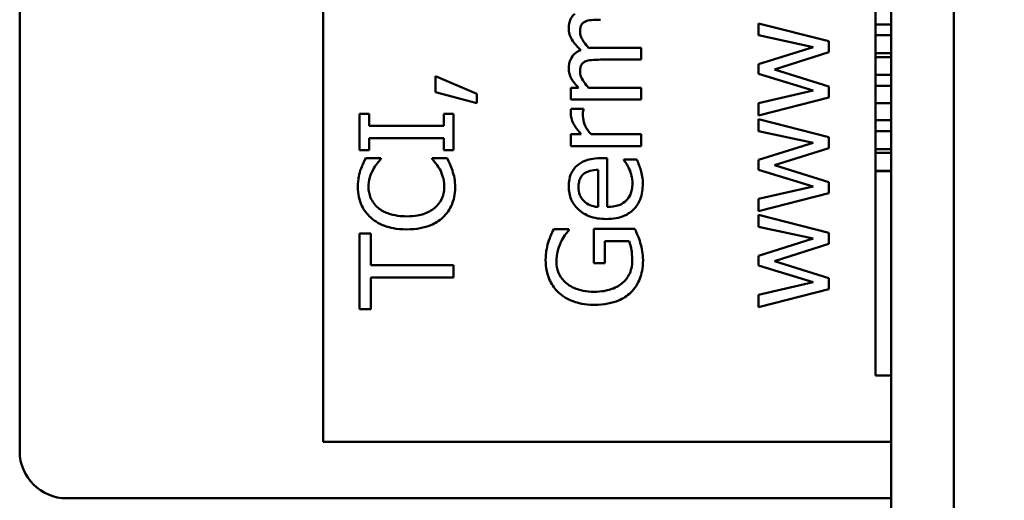
# Model space of a CAD drawing. Units: inches. Extents: x 5 to 215, y -4 to 167.
# Drawn here: x 170 to 171, y 55 to 56 of the extents above; entities that cross this region are included whole.
import ezdxf

# ---------------------------------------------------------------- set-up
doc = ezdxf.new("R2010")
doc.units = ezdxf.units.IN
doc.header["$LTSCALE"] = 10
doc.header["$MEASUREMENT"] = 0
doc.layers.add('Hatch (ANSI)', color=7, linetype='Continuous', lineweight=18)
doc.layers.add('Visible (ANSI)', color=7, linetype='Continuous', lineweight=50)

msp = doc.modelspace()

# ---------------------------------------------------------------- hatches: boundary and pattern name
at = {"layer": 'Hatch (ANSI)'}
h = msp.add_hatch(dxfattribs=at)
h.set_pattern_fill('ANSI31', color=256, scale=10, angle=75, style=0)
h.paths.add_polyline_path([(172.6328, 62.30734), (170.8328, 62.30734), (170.8328, 53.30734), (172.6328, 53.30734)])
edge = h.paths.add_edge_path(flags=0)
edge.add_ellipse((171.75498, 57.80734), major_axis=(0, -0.172), ratio=1, start_angle=0, end_angle=360)
edge = h.paths.add_edge_path(flags=0)
edge.add_ellipse((171.75498, 54.20734), major_axis=(0, -0.172), ratio=1, start_angle=0, end_angle=360)
edge = h.paths.add_edge_path(flags=0)
edge.add_ellipse((171.75498, 61.40734), major_axis=(0, -0.172), ratio=1, start_angle=0, end_angle=360)

# ---------------------------------------------------------------- linework, layer by layer
at = {"layer": 'Visible (ANSI)'}
for p, q in [((170.8328, 62.30734), (170.8328, 53.30734)), ((170.7928, 59.07526), (170.7928, 55.16776)), ((170.23579, 55.46723), (170.23579, 56.43723)), ((170.42979, 55.47323), (170.42979, 56.43723)), ((170.7828, 55.74002), (170.7828, 55.75096)), ((170.75302, 55.72926), (170.70799, 55.74068)), ((170.70799, 55.74068), (170.70799, 55.73305)), ((170.7828, 55.73306), (170.7828, 55.74002)), ((170.7928, 55.74002), (170.7828, 55.74002)), ((170.70799, 55.73305), (170.74285, 55.72556)), ((170.7828, 55.72154), (170.7828, 55.73306)), ((170.7928, 55.73306), (170.7828, 55.73306)), ((170.75302, 55.72226), (170.75302, 55.72926)), ((170.63302, 55.72508), (170.60336, 55.72508)), ((170.63302, 55.71749), (170.63302, 55.72508)), ((170.74285, 55.72556), (170.70799, 55.71462)), ((170.7183, 55.71127), (170.75302, 55.72226)), ((170.7828, 55.7213), (170.7828, 55.72154)), ((170.7928, 55.72154), (170.7828, 55.72154)), ((170.7828, 55.71916), (170.7828, 55.7213)), ((170.60695, 55.71749), (170.63302, 55.71749)), ((170.70799, 55.71462), (170.70799, 55.70835)), ((170.7828, 55.70773), (170.7828, 55.71916)), ((170.7928, 55.71916), (170.7828, 55.71916)), ((170.70799, 55.70835), (170.74285, 55.6977)), ((170.75302, 55.70033), (170.7183, 55.71127)), ((170.7828, 55.70073), (170.7828, 55.70773)), ((170.7928, 55.70773), (170.7828, 55.70773)), ((170.52794, 55.69556), (170.50154, 55.70684)), ((170.50154, 55.70684), (170.50154, 55.69678)), ((170.50154, 55.69678), (170.52794, 55.68968)), ((170.52794, 55.68968), (170.52794, 55.69556)), ((170.59295, 55.69955), (170.58799, 55.69955)), ((170.58799, 55.69955), (170.58799, 55.69196)), ((170.63302, 55.69955), (170.59937, 55.69955)), ((170.63302, 55.69196), (170.63302, 55.69955)), ((170.74285, 55.6977), (170.70799, 55.68973)), ((170.75302, 55.69337), (170.75302, 55.70033)), ((170.7828, 55.68974), (170.7828, 55.70073)), ((170.7928, 55.70073), (170.7828, 55.70073)), ((170.58799, 55.69196), (170.63302, 55.69196)), ((170.70799, 55.68185), (170.75302, 55.69337)), ((170.70799, 55.68973), (170.70799, 55.68185)), ((170.7828, 55.6788), (170.7828, 55.68974)), ((170.7928, 55.68974), (170.7828, 55.68974)), ((170.45914, 55.68292), (170.45302, 55.68292)), ((170.45302, 55.68292), (170.45302, 55.65968)), ((170.45914, 55.67529), (170.45914, 55.68292)), ((170.51302, 55.68292), (170.50689, 55.68292)), ((170.50689, 55.68292), (170.50689, 55.67529)), ((170.51302, 55.65968), (170.51302, 55.68292)), ((170.59611, 55.68608), (170.58824, 55.68608)), ((170.59611, 55.68569), (170.59611, 55.68608)), ((170.75302, 55.66804), (170.70799, 55.67947)), ((170.70799, 55.67947), (170.70799, 55.67183)), ((170.7828, 55.67185), (170.7828, 55.6788)), ((170.7928, 55.6788), (170.7828, 55.6788)), ((170.50689, 55.67529), (170.45914, 55.67529)), ((170.58799, 55.66979), (170.58799, 55.66221)), ((170.5947, 55.66979), (170.58799, 55.66979)), ((170.63302, 55.66979), (170.60107, 55.66979)), ((170.63302, 55.66221), (170.63302, 55.66979)), ((170.70799, 55.67183), (170.74285, 55.66435)), ((170.7828, 55.66033), (170.7828, 55.67185)), ((170.7928, 55.67185), (170.7828, 55.67185)), ((170.45914, 55.65968), (170.45914, 55.66731)), ((170.45914, 55.66731), (170.50689, 55.66731)), ((170.50689, 55.66731), (170.50689, 55.65968)), ((170.74285, 55.66435), (170.70799, 55.65341)), ((170.75302, 55.66104), (170.75302, 55.66804)), ((170.45302, 55.65968), (170.45914, 55.65968)), ((170.50689, 55.65968), (170.51302, 55.65968)), ((170.58799, 55.66221), (170.63302, 55.66221)), ((170.7183, 55.65005), (170.75302, 55.66104)), ((170.7828, 55.65794), (170.7828, 55.66033)), ((170.7928, 55.66033), (170.7828, 55.66033)), ((170.7828, 55.64652), (170.7828, 55.65794)), ((170.7928, 55.65794), (170.7828, 55.65794)), ((170.46663, 55.65457), (170.457, 55.65457)), ((170.46663, 55.65394), (170.46663, 55.65457)), ((170.50893, 55.65457), (170.4994, 55.65457)), ((170.4994, 55.65457), (170.4994, 55.65399)), ((170.61128, 55.65452), (170.60715, 55.65452)), ((170.61128, 55.62336), (170.61128, 55.65452)), ((170.63024, 55.6537), (170.62198, 55.6537)), ((170.62198, 55.6537), (170.62198, 55.65326)), ((170.70799, 55.65341), (170.70799, 55.64713)), ((170.6055, 55.64713), (170.6055, 55.62336)), ((170.70799, 55.64713), (170.74285, 55.63649)), ((170.75302, 55.63911), (170.7183, 55.65005)), ((170.7828, 55.64624), (170.7828, 55.64652)), ((170.7928, 55.64652), (170.7828, 55.64652)), ((170.7828, 55.64624), (170.7828, 55.51572)), ((170.7928, 55.64624), (170.7828, 55.64624)), ((170.75302, 55.63216), (170.75302, 55.63911)), ((170.74285, 55.63649), (170.70799, 55.62851)), ((170.70799, 55.62063), (170.75302, 55.63216)), ((170.70799, 55.62851), (170.70799, 55.62063)), ((170.75302, 55.60683), (170.70799, 55.61825)), ((170.70799, 55.61825), (170.70799, 55.61062)), ((170.58673, 55.60911), (170.5771, 55.60911)), ((170.58673, 55.60843), (170.58673, 55.60911)), ((170.62903, 55.60935), (170.60282, 55.60935)), ((170.60282, 55.60935), (170.60282, 55.58757)), ((170.70799, 55.61062), (170.74285, 55.60313)), ((170.75302, 55.59982), (170.75302, 55.60683)), ((170.46012, 55.60639), (170.45302, 55.60639)), ((170.45302, 55.60639), (170.45302, 55.55815)), ((170.46012, 55.58626), (170.46012, 55.60639)), ((170.60982, 55.58757), (170.60982, 55.60148)), ((170.60982, 55.60148), (170.62533, 55.60148)), ((170.74285, 55.60313), (170.70799, 55.59219)), ((170.7183, 55.58884), (170.75302, 55.59982)), ((170.70799, 55.59219), (170.70799, 55.58592)), ((170.75302, 55.5779), (170.7183, 55.58884)), ((170.51302, 55.58626), (170.46012, 55.58626)), ((170.51302, 55.57828), (170.51302, 55.58626)), ((170.60282, 55.58757), (170.60982, 55.58757)), ((170.70799, 55.58592), (170.74285, 55.57527)), ((170.46012, 55.55815), (170.46012, 55.57828)), ((170.46012, 55.57828), (170.51302, 55.57828)), ((170.74285, 55.57527), (170.70799, 55.5673)), ((170.75302, 55.57094), (170.75302, 55.5779)), ((170.70799, 55.55942), (170.75302, 55.57094)), ((170.70799, 55.5673), (170.70799, 55.55942)), ((170.45302, 55.55815), (170.46012, 55.55815)), ((170.7928, 55.51572), (170.7828, 55.51572)), ((170.7928, 55.47323), (170.42979, 55.47323)), ((170.7928, 55.43723), (170.26579, 55.43723))]:
    msp.add_line(p, q, dxfattribs=at)
msp.add_arc((170.26579, 55.46723), 0.03, 180, 270, dxfattribs=at)
for points, knots in [([(170.59057, 55.74681), (170.58991, 55.74624), (170.58932, 55.74561), (170.58832, 55.74421), (170.58793, 55.74347), (170.58728, 55.74175), (170.58673, 55.74004), (170.58673, 55.73738)], [-0.05554238, -0.05554238, -0.05554238, -0.05554238, -0.03768288, -0.03768288, -0.02029359, -0.02029359, 0, 0, 0, 0]), ([(170.59392, 55.73543), (170.59392, 55.73662), (170.59405, 55.7378), (170.59454, 55.7392), (170.59482, 55.73985), (170.59587, 55.74103), (170.59644, 55.74144), (170.59708, 55.74175)], [-0.02842389, -0.02842389, -0.02842389, -0.02842389, -0.01198316, -0.01198316, -0.00544973, -0.00544973, 0, 0, 0, 0]), ([(170.59708, 55.74175), (170.59812, 55.7423), (170.59954, 55.74262), (170.60311, 55.74295), (170.60503, 55.74302), (170.60695, 55.74302)], [-0.02728791, -0.02728791, -0.02728791, -0.02728791, -0.01464787, -0.01464787, 0, 0, 0, 0]), ([(170.58673, 55.73738), (170.58673, 55.73614), (170.58689, 55.73491), (170.58755, 55.73252), (170.58805, 55.73139), (170.59023, 55.72779), (170.59231, 55.72559), (170.59451, 55.72362)], [-0.04148406, -0.04148406, -0.04148406, -0.04148406, -0.03202305, -0.03202305, -0.02254499, -0.02254499, 0, 0, 0, 0]), ([(170.59952, 55.72493), (170.59839, 55.7261), (170.59731, 55.72737), (170.59577, 55.72964), (170.59501, 55.73091), (170.59414, 55.73333), (170.59392, 55.73437), (170.59392, 55.73543)], [-0.03637493, -0.03637493, -0.03637493, -0.03637493, -0.01960266, -0.01960266, -0.0080576, -0.0080576, 0, 0, 0, 0]), ([(170.59451, 55.72362), (170.59364, 55.72328), (170.5928, 55.72288), (170.59129, 55.72194), (170.59063, 55.72142), (170.58958, 55.72037), (170.58856, 55.71927), (170.58703, 55.71558), (170.58673, 55.71374), (170.58673, 55.71185)], [-0.07492957, -0.07492957, -0.07492957, -0.07492957, -0.05160512, -0.05160512, -0.03036591, -0.03036591, -0.01438378, -0.01438378, 0, 0, 0, 0]), ([(170.60336, 55.72508), (170.60264, 55.72508), (170.60186, 55.72506), (170.60092, 55.72502), (170.6002, 55.72498), (170.59952, 55.72493)], [-0.02216634, -0.02216634, -0.02216634, -0.02216634, -0.0052622, -0.0052622, 0, 0, 0, 0]), ([(170.59392, 55.7099), (170.59392, 55.71109), (170.59405, 55.71227), (170.59454, 55.71367), (170.59482, 55.71433), (170.59587, 55.7155), (170.59644, 55.71591), (170.59708, 55.71623)], [-0.02842389, -0.02842389, -0.02842389, -0.02842389, -0.01198316, -0.01198316, -0.00544973, -0.00544973, 0, 0, 0, 0]), ([(170.59708, 55.71623), (170.59812, 55.71678), (170.59954, 55.7171), (170.60311, 55.71742), (170.60503, 55.71749), (170.60695, 55.71749)], [-0.02728791, -0.02728791, -0.02728791, -0.02728791, -0.01464787, -0.01464787, 0, 0, 0, 0]), ([(170.58673, 55.71185), (170.58673, 55.71072), (170.58686, 55.70959), (170.58741, 55.70742), (170.58782, 55.7064), (170.58904, 55.70421), (170.59031, 55.70219), (170.59295, 55.69955)], [-0.07409439, -0.07409439, -0.07409439, -0.07409439, -0.05104417, -0.05104417, -0.02851264, -0.02851264, 0, 0, 0, 0]), ([(170.59937, 55.69955), (170.59832, 55.70066), (170.59734, 55.70185), (170.59516, 55.70507), (170.59465, 55.7064), (170.59414, 55.7078), (170.59392, 55.70884), (170.59392, 55.7099)], [-0.01340129, -0.01340129, -0.01340129, -0.01340129, -0.01131766, -0.01131766, -0.00811464, -0.00811464, 0, 0, 0, 0]), ([(170.58824, 55.68608), (170.58815, 55.68565), (170.58808, 55.6852), (170.58801, 55.68446), (170.58799, 55.68396), (170.58799, 55.68302)], [-0.01713825, -0.01713825, -0.01713825, -0.01713825, -0.00715639, -0.00715639, 0, 0, 0, 0]), ([(170.58799, 55.68302), (170.58799, 55.68202), (170.58813, 55.68103), (170.58863, 55.679), (170.58902, 55.67799), (170.59007, 55.67583), (170.59134, 55.67355), (170.5947, 55.66979)], [-0.09947334, -0.09947334, -0.09947334, -0.09947334, -0.07015418, -0.07015418, -0.03837872, -0.03837872, 0, 0, 0, 0]), ([(170.59577, 55.68161), (170.59577, 55.68233), (170.59578, 55.68314), (170.59583, 55.68413), (170.59587, 55.68483), (170.59611, 55.68569)], [-0.02550029, -0.02550029, -0.02550029, -0.02550029, -0.00678652, -0.00678652, 0, 0, 0, 0]), ([(170.60107, 55.66979), (170.59928, 55.67165), (170.59779, 55.67377), (170.59615, 55.67792), (170.59577, 55.67973), (170.59577, 55.68161)], [-0.03405471, -0.03405471, -0.03405471, -0.03405471, -0.01428357, -0.01428357, 0, 0, 0, 0]), ([(170.457, 55.65457), (170.4563, 55.65326), (170.45564, 55.65192), (170.45472, 55.64987), (170.45409, 55.64842), (170.4535, 55.6466)], [-0.04307248, -0.04307248, -0.04307248, -0.04307248, -0.0145701, -0.0145701, 0, 0, 0, 0]), ([(170.46162, 55.64718), (170.46239, 55.64858), (170.46328, 55.64999), (170.46506, 55.65214), (170.46583, 55.65306), (170.46663, 55.65394)], [-0.02124356, -0.02124356, -0.02124356, -0.02124356, -0.00910897, -0.00910897, 0, 0, 0, 0]), ([(170.4994, 55.65399), (170.50015, 55.65324), (170.50098, 55.65225), (170.50201, 55.65098), (170.50298, 55.64976), (170.50422, 55.64762)], [-0.05255381, -0.05255381, -0.05255381, -0.05255381, -0.01885697, -0.01885697, 0, 0, 0, 0]), ([(170.51234, 55.6466), (170.51189, 55.648), (170.51135, 55.6495), (170.5101, 55.65207), (170.50951, 55.65332), (170.50893, 55.65457)], [-0.02177779, -0.02177779, -0.02177779, -0.02177779, -0.01052387, -0.01052387, 0, 0, 0, 0]), ([(170.60715, 55.65452), (170.60203, 55.65452), (170.59897, 55.65365), (170.59503, 55.65204), (170.59326, 55.65096), (170.59174, 55.64952)], [-0.03244703, -0.03244703, -0.03244703, -0.03244703, -0.01598342, -0.01598342, 0, 0, 0, 0]), ([(170.62198, 55.65326), (170.62257, 55.65255), (170.62313, 55.65172), (170.62408, 55.65015), (170.62467, 55.64908), (170.62543, 55.64747)], [-0.02734589, -0.02734589, -0.02734589, -0.02734589, -0.0135645, -0.0135645, 0, 0, 0, 0]), ([(170.63277, 55.64684), (170.63244, 55.64802), (170.632, 55.64925), (170.63134, 55.65096), (170.63077, 55.65241), (170.63024, 55.6537)], [-0.03178965, -0.03178965, -0.03178965, -0.03178965, -0.01055801, -0.01055801, 0, 0, 0, 0]), ([(170.4535, 55.6466), (170.45302, 55.64501), (170.45266, 55.64335), (170.45225, 55.64087), (170.45195, 55.63893), (170.45195, 55.63605)], [-0.06488592, -0.06488592, -0.06488592, -0.06488592, -0.02193147, -0.02193147, 0, 0, 0, 0]), ([(170.45875, 55.636), (170.45875, 55.63807), (170.45896, 55.64021), (170.45984, 55.64316), (170.46044, 55.64504), (170.46162, 55.64718)], [-0.05721022, -0.05721022, -0.05721022, -0.05721022, -0.01864803, -0.01864803, 0, 0, 0, 0]), ([(170.50422, 55.64762), (170.50512, 55.64598), (170.50581, 55.64419), (170.50659, 55.64149), (170.50718, 55.63932), (170.50718, 55.636)], [-0.07569925, -0.07569925, -0.07569925, -0.07569925, -0.02528595, -0.02528595, 0, 0, 0, 0]), ([(170.51409, 55.6359), (170.51409, 55.63792), (170.51398, 55.64002), (170.51333, 55.64338), (170.51287, 55.64501), (170.51234, 55.6466)], [-0.02609426, -0.02609426, -0.02609426, -0.02609426, -0.01279232, -0.01279232, 0, 0, 0, 0]), ([(170.59174, 55.64952), (170.59089, 55.64874), (170.59014, 55.64787), (170.58886, 55.64598), (170.58834, 55.64497), (170.58732, 55.64225), (170.58673, 55.63989), (170.58673, 55.63649)], [-0.05969601, -0.05969601, -0.05969601, -0.05969601, -0.04276273, -0.04276273, -0.02596056, -0.02596056, 0, 0, 0, 0]), ([(170.59295, 55.63605), (170.59295, 55.63718), (170.59304, 55.63834), (170.59344, 55.64011), (170.59372, 55.64107), (170.59486, 55.64305), (170.59557, 55.64388), (170.59645, 55.64456)], [-0.03222558, -0.03222558, -0.03222558, -0.03222558, -0.01744583, -0.01744583, -0.00847154, -0.00847154, 0, 0, 0, 0]), ([(170.59645, 55.64456), (170.59697, 55.64498), (170.59754, 55.64533), (170.59892, 55.64601), (170.59966, 55.64625), (170.60188, 55.64688), (170.60375, 55.64708), (170.6055, 55.64713)], [-0.02090611, -0.02090611, -0.02090611, -0.02090611, -0.01761305, -0.01761305, -0.01334693, -0.01334693, 0, 0, 0, 0]), ([(170.62543, 55.64747), (170.62606, 55.64608), (170.62652, 55.64461), (170.62706, 55.64229), (170.62742, 55.64055), (170.62742, 55.63824)], [-0.04926408, -0.04926408, -0.04926408, -0.04926408, -0.01766261, -0.01766261, 0, 0, 0, 0]), ([(170.63404, 55.63833), (170.63404, 55.63977), (170.63397, 55.64143), (170.63348, 55.6442), (170.63315, 55.64553), (170.63277, 55.64684)], [-0.02142152, -0.02142152, -0.02142152, -0.02142152, -0.01040948, -0.01040948, 0, 0, 0, 0]), ([(170.61075, 55.61567), (170.61284, 55.61567), (170.61495, 55.61583), (170.61884, 55.61655), (170.62064, 55.61707), (170.62459, 55.61881), (170.62659, 55.62017), (170.63007, 55.62375), (170.63139, 55.62585), (170.63358, 55.6314), (170.63404, 55.63489), (170.63404, 55.63833)], [-0.09427831, -0.09427831, -0.09427831, -0.09427831, -0.07836219, -0.07836219, -0.0641876, -0.0641876, -0.04546209, -0.04546209, -0.02621116, -0.02621116, 0, 0, 0, 0]), ([(170.62742, 55.63824), (170.62742, 55.637), (170.62733, 55.63577), (170.62689, 55.63346), (170.62657, 55.63238), (170.62544, 55.62982), (170.6245, 55.62847), (170.62245, 55.62652), (170.62107, 55.62542), (170.61649, 55.62367), (170.61384, 55.62336), (170.61128, 55.62336)], [-0.1003988, -0.1003988, -0.1003988, -0.1003988, -0.0811485, -0.0811485, -0.0636435, -0.0636435, -0.0373741, -0.0373741, -0.0195204, -0.0195204, 0, 0, 0, 0]), ([(170.45195, 55.63605), (170.45195, 55.63393), (170.45214, 55.63182), (170.45299, 55.62781), (170.45361, 55.62595), (170.45587, 55.62124), (170.45779, 55.61871), (170.46021, 55.61655)], [-0.05600159, -0.05600159, -0.05600159, -0.05600159, -0.03985515, -0.03985515, -0.02469419, -0.02469419, 0, 0, 0, 0]), ([(170.46493, 55.62273), (170.46387, 55.62363), (170.46291, 55.62464), (170.46127, 55.62687), (170.4606, 55.62806), (170.45919, 55.63145), (170.45875, 55.63368), (170.45875, 55.636)], [-0.03856829, -0.03856829, -0.03856829, -0.03856829, -0.02801144, -0.02801144, -0.0176707, -0.0176707, 0, 0, 0, 0]), ([(170.50718, 55.636), (170.50718, 55.63462), (170.50703, 55.63326), (170.50635, 55.63035), (170.50581, 55.62906), (170.50431, 55.62609), (170.50291, 55.62438), (170.5012, 55.62292)], [-0.03238995, -0.03238995, -0.03238995, -0.03238995, -0.0253562, -0.0253562, -0.01712674, -0.01712674, 0, 0, 0, 0]), ([(170.50621, 55.6166), (170.5075, 55.61778), (170.50866, 55.61909), (170.51065, 55.62197), (170.51147, 55.62351), (170.51312, 55.62764), (170.51409, 55.63116), (170.51409, 55.6359)], [-0.08289434, -0.08289434, -0.08289434, -0.08289434, -0.0594806, -0.0594806, -0.03611207, -0.03611207, 0, 0, 0, 0]), ([(170.58673, 55.63649), (170.58673, 55.63502), (170.58685, 55.63356), (170.58738, 55.63077), (170.58777, 55.62945), (170.58929, 55.62589), (170.5907, 55.62388), (170.59394, 55.62072), (170.59616, 55.61894), (170.60309, 55.61619), (170.60694, 55.61567), (170.61075, 55.61567)], [-0.1291702, -0.1291702, -0.1291702, -0.1291702, -0.1092955, -0.1092955, -0.0905998, -0.0905998, -0.0567062, -0.0567062, -0.0290272, -0.0290272, 0, 0, 0, 0]), ([(170.5965, 55.62705), (170.59489, 55.62866), (170.59417, 55.63014), (170.59317, 55.63256), (170.59295, 55.63434), (170.59295, 55.63605)], [-0.01994079, -0.01994079, -0.01994079, -0.01994079, -0.01299683, -0.01299683, 0, 0, 0, 0]), ([(170.6055, 55.62336), (170.60319, 55.62355), (170.60159, 55.62402), (170.59898, 55.62508), (170.59766, 55.62595), (170.5965, 55.62705)], [-0.02147869, -0.02147869, -0.02147869, -0.02147869, -0.01220488, -0.01220488, 0, 0, 0, 0]), ([(170.48306, 55.61738), (170.47949, 55.61738), (170.47524, 55.61778), (170.46887, 55.62012), (170.46675, 55.62122), (170.46493, 55.62273)], [-0.05178779, -0.05178779, -0.05178779, -0.05178779, -0.0180011, -0.0180011, 0, 0, 0, 0]), ([(170.5012, 55.62292), (170.499, 55.62107), (170.49642, 55.61977), (170.49213, 55.61834), (170.48881, 55.61738), (170.48306, 55.61738)], [-0.1201722, -0.1201722, -0.1201722, -0.1201722, -0.0437751, -0.0437751, 0, 0, 0, 0]), ([(170.46021, 55.61655), (170.46306, 55.61403), (170.46634, 55.61222), (170.47211, 55.61024), (170.47626, 55.60906), (170.48306, 55.60906)], [-0.1374565, -0.1374565, -0.1374565, -0.1374565, -0.0518259, -0.0518259, 0, 0, 0, 0]), ([(170.48306, 55.60906), (170.48952, 55.60906), (170.49449, 55.61013), (170.50135, 55.61296), (170.50396, 55.61452), (170.50621, 55.6166)], [-0.0565393, -0.0565393, -0.0565393, -0.0565393, -0.02330056, -0.02330056, 0, 0, 0, 0]), ([(170.5771, 55.60911), (170.57647, 55.60789), (170.57579, 55.60637), (170.57494, 55.60441), (170.57417, 55.60259), (170.5736, 55.6006)], [-0.04332535, -0.04332535, -0.04332535, -0.04332535, -0.01576649, -0.01576649, 0, 0, 0, 0]), ([(170.58167, 55.60085), (170.58243, 55.60246), (170.5833, 55.60412), (170.58502, 55.6064), (170.58586, 55.60743), (170.58673, 55.60843)], [-0.02174261, -0.02174261, -0.02174261, -0.02174261, -0.01009728, -0.01009728, 0, 0, 0, 0]), ([(170.63243, 55.6005), (170.63197, 55.6021), (170.63138, 55.60373), (170.6306, 55.60566), (170.62973, 55.60781), (170.62903, 55.60935)], [-0.06413989, -0.06413989, -0.06413989, -0.06413989, -0.01291727, -0.01291727, 0, 0, 0, 0]), ([(170.5736, 55.6006), (170.57307, 55.59887), (170.57267, 55.59709), (170.57222, 55.59427), (170.57195, 55.59229), (170.57195, 55.58947)], [-0.05890827, -0.05890827, -0.05890827, -0.05890827, -0.02149506, -0.02149506, 0, 0, 0, 0]), ([(170.57885, 55.58854), (170.57885, 55.59081), (170.57909, 55.59308), (170.57998, 55.59655), (170.58061, 55.59872), (170.58167, 55.60085)], [-0.04933287, -0.04933287, -0.04933287, -0.04933287, -0.01807609, -0.01807609, 0, 0, 0, 0]), ([(170.62533, 55.60148), (170.62608, 55.59973), (170.62652, 55.59771), (170.62697, 55.59462), (170.62728, 55.59224), (170.62728, 55.58913)], [-0.06035781, -0.06035781, -0.06035781, -0.06035781, -0.02374789, -0.02374789, 0, 0, 0, 0]), ([(170.63418, 55.58942), (170.63418, 55.59128), (170.63408, 55.59332), (170.63341, 55.59696), (170.63295, 55.59874), (170.63243, 55.6005)], [-0.02819674, -0.02819674, -0.02819674, -0.02819674, -0.01398834, -0.01398834, 0, 0, 0, 0]), ([(170.57195, 55.58947), (170.57195, 55.58711), (170.57217, 55.58476), (170.57326, 55.57963), (170.57413, 55.57753), (170.57612, 55.57334), (170.57789, 55.57086), (170.58016, 55.56875)], [-0.04484409, -0.04484409, -0.04484409, -0.04484409, -0.03530928, -0.03530928, -0.02361421, -0.02361421, 0, 0, 0, 0]), ([(170.60272, 55.56919), (170.60042, 55.56919), (170.5981, 55.56937), (170.59382, 55.57021), (170.59184, 55.57081), (170.58706, 55.57301), (170.58507, 55.57467), (170.58223, 55.57758), (170.58102, 55.57936), (170.57925, 55.58366), (170.57885, 55.58608), (170.57885, 55.58854)], [-0.06948478, -0.06948478, -0.06948478, -0.06948478, -0.05911656, -0.05911656, -0.04981937, -0.04981937, -0.03543504, -0.03543504, -0.01880601, -0.01880601, 0, 0, 0, 0]), ([(170.62728, 55.58913), (170.62728, 55.58748), (170.62712, 55.58583), (170.6264, 55.58271), (170.62588, 55.58128), (170.6241, 55.57789), (170.62268, 55.57615), (170.62091, 55.57469)], [-0.04165352, -0.04165352, -0.04165352, -0.04165352, -0.02918811, -0.02918811, -0.01747399, -0.01747399, 0, 0, 0, 0]), ([(170.62635, 55.56871), (170.62766, 55.56996), (170.62881, 55.57135), (170.63079, 55.57441), (170.6316, 55.57605), (170.6332, 55.58039), (170.63418, 55.58414), (170.63418, 55.58942)], [-0.09275294, -0.09275294, -0.09275294, -0.09275294, -0.06665099, -0.06665099, -0.04018861, -0.04018861, 0, 0, 0, 0]), ([(170.62091, 55.57469), (170.61984, 55.57377), (170.61868, 55.57299), (170.61612, 55.57162), (170.61471, 55.57105), (170.61141, 55.57002), (170.60806, 55.56919), (170.60272, 55.56919)], [-0.1012892, -0.1012892, -0.1012892, -0.1012892, -0.0720568, -0.0720568, -0.0406783, -0.0406783, 0, 0, 0, 0]), ([(170.58016, 55.56875), (170.58154, 55.56747), (170.58304, 55.56636), (170.58635, 55.5644), (170.58813, 55.56358), (170.59238, 55.56207), (170.59658, 55.56088), (170.60297, 55.56088)], [-0.1224649, -0.1224649, -0.1224649, -0.1224649, -0.0863816, -0.0863816, -0.048688, -0.048688, 0, 0, 0, 0]), ([(170.60297, 55.56088), (170.6095, 55.56088), (170.61448, 55.56198), (170.62139, 55.56487), (170.62406, 55.56652), (170.62635, 55.56871)], [-0.05706697, -0.05706697, -0.05706697, -0.05706697, -0.02413091, -0.02413091, 0, 0, 0, 0])]:
    msp.add_open_spline(points, degree=3, knots=knots, dxfattribs=at)

doc.saveas('drawing.dxf')
